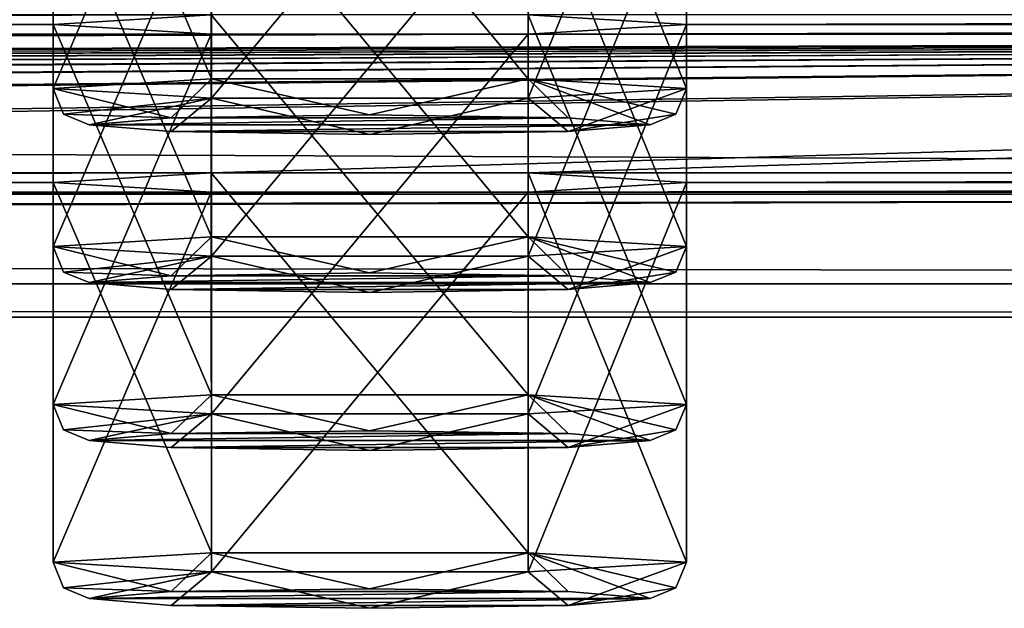
# Model space of a CAD drawing. Units: millimetres. Extents: x -203 to 157, y -148 to 1122.
# Drawn here: x 98 to 104, y 1044 to 1047 of the extents above; entities that cross this region are included whole.
import ezdxf

# ---------------------------------------------------------------- set-up
doc = ezdxf.new("R2010")
doc.units = ezdxf.units.MM
doc.header["$LTSCALE"] = 65.185185
for name, color, linetype in [('1258', 7, 'CONTINUOUS'), ('1259', 7, 'CONTINUOUS'), ('1260', 7, 'CONTINUOUS'), ('1261', 7, 'CONTINUOUS'), ('1262', 7, 'CONTINUOUS'), ('1313', 7, 'CONTINUOUS'), ('1314', 7, 'CONTINUOUS'), ('1315', 7, 'CONTINUOUS'), ('1316', 7, 'CONTINUOUS'), ('1317', 7, 'CONTINUOUS'), ('1368', 7, 'CONTINUOUS'), ('1369', 7, 'CONTINUOUS'), ('1370', 7, 'CONTINUOUS'), ('1371', 7, 'CONTINUOUS'), ('1372', 7, 'CONTINUOUS'), ('1423', 7, 'CONTINUOUS'), ('1424', 7, 'CONTINUOUS'), ('1425', 7, 'CONTINUOUS'), ('1426', 7, 'CONTINUOUS'), ('1427', 7, 'CONTINUOUS'), ('273', 7, 'CONTINUOUS'), ('464', 7, 'CONTINUOUS')]:
    doc.layers.add(name, color=color, linetype=linetype)

msp = doc.modelspace()

# ---------------------------------------------------------------- linework, layer by layer
at = {"layer": '1258', "linetype": 'Continuous'}
for points in [[(98.45, 1046.8561, 300.2576), (101.55, 1046.8561, 300.2576), (101.0962, 1046.8943, 301.3528), (98.45, 1046.8561, 300.2576)], [(98.9036, 1046.8943, 301.3526), (98.45, 1046.8561, 300.2576), (101.0962, 1046.8943, 301.3528), (98.9036, 1046.8943, 301.3526)], [(99.9998, 1046.9102, 301.8067), (98.9036, 1046.8943, 301.3526), (101.0962, 1046.8943, 301.3528), (99.9998, 1046.9102, 301.8067)], [(98.9038, 1046.8178, 299.1624), (101.55, 1046.8561, 300.2576), (98.45, 1046.8561, 300.2576), (98.9038, 1046.8178, 299.1624)], [(101.0964, 1046.8179, 299.1627), (101.55, 1046.8561, 300.2576), (98.9038, 1046.8178, 299.1624), (101.0964, 1046.8179, 299.1627)], [(100.0002, 1046.802, 298.7086), (101.0964, 1046.8179, 299.1627), (98.9038, 1046.8178, 299.1624), (100.0002, 1046.802, 298.7086)]]:
    msp.add_3dface(points, dxfattribs=at)
at = {"layer": '1259', "linetype": 'Continuous'}
for points in [[(99.1248, 1049.2074, 301.6917), (98.25, 1049.1545, 300.1774), (99.125, 1047.1089, 301.7653), (99.1248, 1049.2074, 301.6917)], [(100.8752, 1049.2074, 301.6917), (99.1248, 1049.2074, 301.6917), (100.875, 1047.1089, 301.7653), (100.8752, 1049.2074, 301.6917)], [(100.875, 1047.1089, 301.7653), (99.1248, 1049.2074, 301.6917), (99.125, 1047.1089, 301.7653), (100.875, 1047.1089, 301.7653)], [(101.75, 1047.056, 300.2506), (100.8752, 1049.2074, 301.6917), (100.875, 1047.1089, 301.7653), (101.75, 1047.056, 300.2506)], [(101.75, 1049.1545, 300.1774), (100.8752, 1049.2074, 301.6917), (101.75, 1047.056, 300.2506), (101.75, 1049.1545, 300.1774)], [(99.125, 1047.1089, 301.7653), (98.25, 1049.1545, 300.1774), (98.25, 1047.056, 300.2506), (99.125, 1047.1089, 301.7653)]]:
    msp.add_3dface(points, dxfattribs=at)
at = {"layer": '1260', "linetype": 'Continuous'}
for points in [[(98.25, 1049.1545, 300.1774), (99.1248, 1049.1016, 298.663), (98.25, 1047.056, 300.2506), (98.25, 1049.1545, 300.1774)], [(100.8752, 1049.1016, 298.663), (101.75, 1049.1545, 300.1774), (100.875, 1047.0031, 298.736), (100.8752, 1049.1016, 298.663)], [(101.75, 1049.1545, 300.1774), (101.75, 1047.056, 300.2506), (100.875, 1047.0031, 298.736), (101.75, 1049.1545, 300.1774)], [(98.25, 1047.056, 300.2506), (99.1248, 1049.1016, 298.663), (99.125, 1047.0031, 298.736), (98.25, 1047.056, 300.2506)], [(99.1248, 1049.1016, 298.663), (100.8752, 1049.1016, 298.663), (99.125, 1047.0031, 298.736), (99.1248, 1049.1016, 298.663)], [(99.125, 1047.0031, 298.736), (100.8752, 1049.1016, 298.663), (100.875, 1047.0031, 298.736), (99.125, 1047.0031, 298.736)]]:
    msp.add_3dface(points, dxfattribs=at)
at = {"layer": '1261', "linetype": 'Continuous'}
for points in [[(98.25, 1047.056, 300.2506), (99.125, 1047.0031, 298.736), (98.3086, 1046.9146, 300.2556), (98.25, 1047.056, 300.2506)], [(99.125, 1047.0031, 298.736), (98.45, 1046.8561, 300.2576), (98.3086, 1046.9146, 300.2556), (99.125, 1047.0031, 298.736)], [(98.9038, 1046.8178, 299.1624), (98.45, 1046.8561, 300.2576), (99.125, 1047.0031, 298.736), (98.9038, 1046.8178, 299.1624)], [(100.0002, 1046.802, 298.7086), (98.9038, 1046.8178, 299.1624), (99.125, 1047.0031, 298.736), (100.0002, 1046.802, 298.7086)], [(100.0002, 1046.802, 298.7086), (99.125, 1047.0031, 298.736), (100.875, 1047.0031, 298.736), (100.0002, 1046.802, 298.7086)], [(101.0964, 1046.8179, 299.1627), (100.0002, 1046.802, 298.7086), (100.875, 1047.0031, 298.736), (101.0964, 1046.8179, 299.1627)], [(101.75, 1047.056, 300.2506), (101.0964, 1046.8179, 299.1627), (100.875, 1047.0031, 298.736), (101.75, 1047.056, 300.2506)], [(101.0964, 1046.8179, 299.1627), (101.75, 1047.056, 300.2506), (101.6914, 1046.9146, 300.2556), (101.0964, 1046.8179, 299.1627)], [(101.55, 1046.8561, 300.2576), (101.0964, 1046.8179, 299.1627), (101.6914, 1046.9146, 300.2556), (101.55, 1046.8561, 300.2576)]]:
    msp.add_3dface(points, dxfattribs=at)
at = {"layer": '1262', "linetype": 'Continuous'}
for points in [[(98.9036, 1046.8943, 301.3526), (99.125, 1047.1089, 301.7653), (98.25, 1047.056, 300.2506), (98.9036, 1046.8943, 301.3526)], [(98.9036, 1046.8943, 301.3526), (99.9998, 1046.9102, 301.8067), (99.125, 1047.1089, 301.7653), (98.9036, 1046.8943, 301.3526)], [(99.9998, 1046.9102, 301.8067), (100.875, 1047.1089, 301.7653), (99.125, 1047.1089, 301.7653), (99.9998, 1046.9102, 301.8067)], [(99.9998, 1046.9102, 301.8067), (101.0962, 1046.8943, 301.3528), (100.875, 1047.1089, 301.7653), (99.9998, 1046.9102, 301.8067)], [(101.0962, 1046.8943, 301.3528), (101.55, 1046.8561, 300.2576), (100.875, 1047.1089, 301.7653), (101.0962, 1046.8943, 301.3528)], [(100.875, 1047.1089, 301.7653), (101.55, 1046.8561, 300.2576), (101.6914, 1046.9146, 300.2556), (100.875, 1047.1089, 301.7653)], [(101.75, 1047.056, 300.2506), (100.875, 1047.1089, 301.7653), (101.6914, 1046.9146, 300.2556), (101.75, 1047.056, 300.2506)], [(98.9036, 1046.8943, 301.3526), (98.25, 1047.056, 300.2506), (98.3086, 1046.9146, 300.2556), (98.9036, 1046.8943, 301.3526)], [(98.45, 1046.8561, 300.2576), (98.9036, 1046.8943, 301.3526), (98.3086, 1046.9146, 300.2556), (98.45, 1046.8561, 300.2576)]]:
    msp.add_3dface(points, dxfattribs=at)
at = {"layer": '1313', "linetype": 'Continuous'}
for points in [[(99.9998, 1046.0377, 276.8219), (98.9036, 1046.0218, 276.3678), (101.0962, 1046.0219, 276.3681), (99.9998, 1046.0377, 276.8219)], [(98.45, 1045.9836, 275.2729), (101.55, 1045.9836, 275.2729), (101.0962, 1046.0219, 276.3681), (98.45, 1045.9836, 275.2729)], [(98.9036, 1046.0218, 276.3678), (98.45, 1045.9836, 275.2729), (101.0962, 1046.0219, 276.3681), (98.9036, 1046.0218, 276.3678)], [(98.9038, 1045.9454, 274.1776), (101.55, 1045.9836, 275.2729), (98.45, 1045.9836, 275.2729), (98.9038, 1045.9454, 274.1776)], [(101.0964, 1045.9454, 274.1779), (101.55, 1045.9836, 275.2729), (98.9038, 1045.9454, 274.1776), (101.0964, 1045.9454, 274.1779)], [(100.0002, 1045.9295, 273.7238), (101.0964, 1045.9454, 274.1779), (98.9038, 1045.9454, 274.1776), (100.0002, 1045.9295, 273.7238)]]:
    msp.add_3dface(points, dxfattribs=at)
at = {"layer": '1314', "linetype": 'Continuous'}
for points in [[(99.1248, 1048.3349, 276.707), (98.25, 1048.282, 275.1926), (99.125, 1046.2364, 276.7805), (99.1248, 1048.3349, 276.707)], [(100.8752, 1048.3349, 276.707), (99.1248, 1048.3349, 276.707), (100.875, 1046.2364, 276.7805), (100.8752, 1048.3349, 276.707)], [(100.875, 1046.2364, 276.7805), (99.1248, 1048.3349, 276.707), (99.125, 1046.2364, 276.7805), (100.875, 1046.2364, 276.7805)], [(101.75, 1046.1835, 275.2659), (100.8752, 1048.3349, 276.707), (100.875, 1046.2364, 276.7805), (101.75, 1046.1835, 275.2659)], [(101.75, 1048.282, 275.1926), (100.8752, 1048.3349, 276.707), (101.75, 1046.1835, 275.2659), (101.75, 1048.282, 275.1926)], [(99.125, 1046.2364, 276.7805), (98.25, 1048.282, 275.1926), (98.25, 1046.1835, 275.2659), (99.125, 1046.2364, 276.7805)]]:
    msp.add_3dface(points, dxfattribs=at)
at = {"layer": '1315', "linetype": 'Continuous'}
for points in [[(98.25, 1048.282, 275.1926), (99.1248, 1048.2291, 273.6782), (98.25, 1046.1835, 275.2659), (98.25, 1048.282, 275.1926)], [(100.8752, 1048.2291, 273.6782), (101.75, 1048.282, 275.1926), (100.875, 1046.1306, 273.7513), (100.8752, 1048.2291, 273.6782)], [(101.75, 1048.282, 275.1926), (101.75, 1046.1835, 275.2659), (100.875, 1046.1306, 273.7513), (101.75, 1048.282, 275.1926)], [(98.25, 1046.1835, 275.2659), (99.1248, 1048.2291, 273.6782), (99.125, 1046.1306, 273.7513), (98.25, 1046.1835, 275.2659)], [(99.1248, 1048.2291, 273.6782), (100.8752, 1048.2291, 273.6782), (99.125, 1046.1306, 273.7513), (99.1248, 1048.2291, 273.6782)], [(99.125, 1046.1306, 273.7513), (100.8752, 1048.2291, 273.6782), (100.875, 1046.1306, 273.7513), (99.125, 1046.1306, 273.7513)]]:
    msp.add_3dface(points, dxfattribs=at)
at = {"layer": '1316', "linetype": 'Continuous'}
for points in [[(98.25, 1046.1835, 275.2659), (99.125, 1046.1306, 273.7513), (98.3086, 1046.0422, 275.2708), (98.25, 1046.1835, 275.2659)], [(101.75, 1046.1835, 275.2659), (101.0964, 1045.9454, 274.1779), (100.875, 1046.1306, 273.7513), (101.75, 1046.1835, 275.2659)], [(101.0964, 1045.9454, 274.1779), (101.75, 1046.1835, 275.2659), (101.6914, 1046.0422, 275.2708), (101.0964, 1045.9454, 274.1779)], [(99.125, 1046.1306, 273.7513), (98.45, 1045.9836, 275.2729), (98.3086, 1046.0422, 275.2708), (99.125, 1046.1306, 273.7513)], [(98.9038, 1045.9454, 274.1776), (98.45, 1045.9836, 275.2729), (99.125, 1046.1306, 273.7513), (98.9038, 1045.9454, 274.1776)], [(100.0002, 1045.9295, 273.7238), (98.9038, 1045.9454, 274.1776), (99.125, 1046.1306, 273.7513), (100.0002, 1045.9295, 273.7238)], [(100.0002, 1045.9295, 273.7238), (99.125, 1046.1306, 273.7513), (100.875, 1046.1306, 273.7513), (100.0002, 1045.9295, 273.7238)], [(101.0964, 1045.9454, 274.1779), (100.0002, 1045.9295, 273.7238), (100.875, 1046.1306, 273.7513), (101.0964, 1045.9454, 274.1779)], [(101.55, 1045.9836, 275.2729), (101.0964, 1045.9454, 274.1779), (101.6914, 1046.0422, 275.2708), (101.55, 1045.9836, 275.2729)]]:
    msp.add_3dface(points, dxfattribs=at)
at = {"layer": '1317', "linetype": 'Continuous'}
for points in [[(98.9036, 1046.0218, 276.3678), (99.125, 1046.2364, 276.7805), (98.25, 1046.1835, 275.2659), (98.9036, 1046.0218, 276.3678)], [(98.9036, 1046.0218, 276.3678), (99.9998, 1046.0377, 276.8219), (99.125, 1046.2364, 276.7805), (98.9036, 1046.0218, 276.3678)], [(99.9998, 1046.0377, 276.8219), (100.875, 1046.2364, 276.7805), (99.125, 1046.2364, 276.7805), (99.9998, 1046.0377, 276.8219)], [(99.9998, 1046.0377, 276.8219), (101.0962, 1046.0219, 276.3681), (100.875, 1046.2364, 276.7805), (99.9998, 1046.0377, 276.8219)], [(101.0962, 1046.0219, 276.3681), (101.55, 1045.9836, 275.2729), (100.875, 1046.2364, 276.7805), (101.0962, 1046.0219, 276.3681)], [(100.875, 1046.2364, 276.7805), (101.55, 1045.9836, 275.2729), (101.6914, 1046.0422, 275.2708), (100.875, 1046.2364, 276.7805)], [(101.75, 1046.1835, 275.2659), (100.875, 1046.2364, 276.7805), (101.6914, 1046.0422, 275.2708), (101.75, 1046.1835, 275.2659)], [(98.9036, 1046.0218, 276.3678), (98.25, 1046.1835, 275.2659), (98.3086, 1046.0422, 275.2708), (98.9036, 1046.0218, 276.3678)], [(98.45, 1045.9836, 275.2729), (98.9036, 1046.0218, 276.3678), (98.3086, 1046.0422, 275.2708), (98.45, 1045.9836, 275.2729)]]:
    msp.add_3dface(points, dxfattribs=at)
at = {"layer": '1368', "linetype": 'Continuous'}
for points in [[(99.9998, 1045.1652, 251.8371), (98.9036, 1045.1494, 251.383), (101.0962, 1045.1494, 251.3833), (99.9998, 1045.1652, 251.8371)], [(98.45, 1045.1111, 250.2881), (101.55, 1045.1111, 250.2881), (101.0962, 1045.1494, 251.3833), (98.45, 1045.1111, 250.2881)], [(98.9036, 1045.1494, 251.383), (98.45, 1045.1111, 250.2881), (101.0962, 1045.1494, 251.3833), (98.9036, 1045.1494, 251.383)], [(98.9038, 1045.0729, 249.1929), (101.55, 1045.1111, 250.2881), (98.45, 1045.1111, 250.2881), (98.9038, 1045.0729, 249.1929)], [(101.0964, 1045.0729, 249.1931), (101.55, 1045.1111, 250.2881), (98.9038, 1045.0729, 249.1929), (101.0964, 1045.0729, 249.1931)], [(100.0002, 1045.057, 248.739), (101.0964, 1045.0729, 249.1931), (98.9038, 1045.0729, 249.1929), (100.0002, 1045.057, 248.739)]]:
    msp.add_3dface(points, dxfattribs=at)
at = {"layer": '1369', "linetype": 'Continuous'}
for points in [[(99.1248, 1047.4624, 251.7222), (98.25, 1047.4095, 250.2078), (99.125, 1045.3639, 251.7957), (99.1248, 1047.4624, 251.7222)], [(100.8752, 1047.4624, 251.7222), (99.1248, 1047.4624, 251.7222), (100.875, 1045.3639, 251.7957), (100.8752, 1047.4624, 251.7222)], [(100.875, 1045.3639, 251.7957), (99.1248, 1047.4624, 251.7222), (99.125, 1045.3639, 251.7957), (100.875, 1045.3639, 251.7957)], [(101.75, 1045.311, 250.2811), (100.8752, 1047.4624, 251.7222), (100.875, 1045.3639, 251.7957), (101.75, 1045.311, 250.2811)], [(101.75, 1047.4095, 250.2078), (100.8752, 1047.4624, 251.7222), (101.75, 1045.311, 250.2811), (101.75, 1047.4095, 250.2078)], [(99.125, 1045.3639, 251.7957), (98.25, 1047.4095, 250.2078), (98.25, 1045.311, 250.2811), (99.125, 1045.3639, 251.7957)]]:
    msp.add_3dface(points, dxfattribs=at)
at = {"layer": '1370', "linetype": 'Continuous'}
for points in [[(98.25, 1047.4095, 250.2078), (99.1248, 1047.3566, 248.6935), (98.25, 1045.311, 250.2811), (98.25, 1047.4095, 250.2078)], [(100.8752, 1047.3566, 248.6935), (101.75, 1047.4095, 250.2078), (100.875, 1045.2581, 248.7665), (100.8752, 1047.3566, 248.6935)], [(101.75, 1047.4095, 250.2078), (101.75, 1045.311, 250.2811), (100.875, 1045.2581, 248.7665), (101.75, 1047.4095, 250.2078)], [(98.25, 1045.311, 250.2811), (99.1248, 1047.3566, 248.6935), (99.125, 1045.2581, 248.7665), (98.25, 1045.311, 250.2811)], [(99.1248, 1047.3566, 248.6935), (100.8752, 1047.3566, 248.6935), (99.125, 1045.2581, 248.7665), (99.1248, 1047.3566, 248.6935)], [(99.125, 1045.2581, 248.7665), (100.8752, 1047.3566, 248.6935), (100.875, 1045.2581, 248.7665), (99.125, 1045.2581, 248.7665)]]:
    msp.add_3dface(points, dxfattribs=at)
at = {"layer": '1371', "linetype": 'Continuous'}
for points in [[(98.25, 1045.311, 250.2811), (99.125, 1045.2581, 248.7665), (98.3086, 1045.1697, 250.286), (98.25, 1045.311, 250.2811)], [(101.75, 1045.311, 250.2811), (101.0964, 1045.0729, 249.1931), (100.875, 1045.2581, 248.7665), (101.75, 1045.311, 250.2811)], [(101.0964, 1045.0729, 249.1931), (101.75, 1045.311, 250.2811), (101.6914, 1045.1697, 250.286), (101.0964, 1045.0729, 249.1931)], [(99.125, 1045.2581, 248.7665), (98.45, 1045.1111, 250.2881), (98.3086, 1045.1697, 250.286), (99.125, 1045.2581, 248.7665)], [(98.9038, 1045.0729, 249.1929), (98.45, 1045.1111, 250.2881), (99.125, 1045.2581, 248.7665), (98.9038, 1045.0729, 249.1929)], [(100.0002, 1045.057, 248.739), (98.9038, 1045.0729, 249.1929), (99.125, 1045.2581, 248.7665), (100.0002, 1045.057, 248.739)], [(100.0002, 1045.057, 248.739), (99.125, 1045.2581, 248.7665), (100.875, 1045.2581, 248.7665), (100.0002, 1045.057, 248.739)], [(101.0964, 1045.0729, 249.1931), (100.0002, 1045.057, 248.739), (100.875, 1045.2581, 248.7665), (101.0964, 1045.0729, 249.1931)], [(101.55, 1045.1111, 250.2881), (101.0964, 1045.0729, 249.1931), (101.6914, 1045.1697, 250.286), (101.55, 1045.1111, 250.2881)]]:
    msp.add_3dface(points, dxfattribs=at)
at = {"layer": '1372', "linetype": 'Continuous'}
for points in [[(98.9036, 1045.1494, 251.383), (99.125, 1045.3639, 251.7957), (98.25, 1045.311, 250.2811), (98.9036, 1045.1494, 251.383)], [(98.9036, 1045.1494, 251.383), (99.9998, 1045.1652, 251.8371), (99.125, 1045.3639, 251.7957), (98.9036, 1045.1494, 251.383)], [(99.9998, 1045.1652, 251.8371), (100.875, 1045.3639, 251.7957), (99.125, 1045.3639, 251.7957), (99.9998, 1045.1652, 251.8371)], [(99.9998, 1045.1652, 251.8371), (101.0962, 1045.1494, 251.3833), (100.875, 1045.3639, 251.7957), (99.9998, 1045.1652, 251.8371)], [(101.0962, 1045.1494, 251.3833), (101.55, 1045.1111, 250.2881), (100.875, 1045.3639, 251.7957), (101.0962, 1045.1494, 251.3833)], [(100.875, 1045.3639, 251.7957), (101.55, 1045.1111, 250.2881), (101.6914, 1045.1697, 250.286), (100.875, 1045.3639, 251.7957)], [(101.75, 1045.311, 250.2811), (100.875, 1045.3639, 251.7957), (101.6914, 1045.1697, 250.286), (101.75, 1045.311, 250.2811)], [(98.9036, 1045.1494, 251.383), (98.25, 1045.311, 250.2811), (98.3086, 1045.1697, 250.286), (98.9036, 1045.1494, 251.383)], [(98.45, 1045.1111, 250.2881), (98.9036, 1045.1494, 251.383), (98.3086, 1045.1697, 250.286), (98.45, 1045.1111, 250.2881)]]:
    msp.add_3dface(points, dxfattribs=at)
at = {"layer": '1423', "linetype": 'Continuous'}
for points in [[(99.9998, 1044.2927, 226.8524), (98.9036, 1044.2769, 226.3983), (101.0962, 1044.2769, 226.3985), (99.9998, 1044.2927, 226.8524)], [(98.45, 1044.2386, 225.3033), (101.55, 1044.2386, 225.3033), (101.0962, 1044.2769, 226.3985), (98.45, 1044.2386, 225.3033)], [(98.9036, 1044.2769, 226.3983), (98.45, 1044.2386, 225.3033), (101.0962, 1044.2769, 226.3985), (98.9036, 1044.2769, 226.3983)], [(98.9038, 1044.2004, 224.2081), (101.55, 1044.2386, 225.3033), (98.45, 1044.2386, 225.3033), (98.9038, 1044.2004, 224.2081)], [(101.0964, 1044.2004, 224.2084), (101.55, 1044.2386, 225.3033), (98.9038, 1044.2004, 224.2081), (101.0964, 1044.2004, 224.2084)], [(100.0002, 1044.1845, 223.7543), (101.0964, 1044.2004, 224.2084), (98.9038, 1044.2004, 224.2081), (100.0002, 1044.1845, 223.7543)]]:
    msp.add_3dface(points, dxfattribs=at)
at = {"layer": '1424', "linetype": 'Continuous'}
for points in [[(99.1248, 1046.5899, 226.7374), (98.25, 1046.537, 225.2231), (99.125, 1044.4914, 226.811), (99.1248, 1046.5899, 226.7374)], [(100.8752, 1046.5899, 226.7374), (99.1248, 1046.5899, 226.7374), (100.875, 1044.4914, 226.811), (100.8752, 1046.5899, 226.7374)], [(100.875, 1044.4914, 226.811), (99.1248, 1046.5899, 226.7374), (99.125, 1044.4914, 226.811), (100.875, 1044.4914, 226.811)], [(101.75, 1044.4385, 225.2963), (100.8752, 1046.5899, 226.7374), (100.875, 1044.4914, 226.811), (101.75, 1044.4385, 225.2963)], [(101.75, 1046.537, 225.2231), (100.8752, 1046.5899, 226.7374), (101.75, 1044.4385, 225.2963), (101.75, 1046.537, 225.2231)], [(99.125, 1044.4914, 226.811), (98.25, 1046.537, 225.2231), (98.25, 1044.4385, 225.2963), (99.125, 1044.4914, 226.811)]]:
    msp.add_3dface(points, dxfattribs=at)
at = {"layer": '1425', "linetype": 'Continuous'}
for points in [[(98.25, 1046.537, 225.2231), (99.1248, 1046.4841, 223.7087), (98.25, 1044.4385, 225.2963), (98.25, 1046.537, 225.2231)], [(100.8752, 1046.4841, 223.7087), (101.75, 1046.537, 225.2231), (100.875, 1044.3856, 223.7817), (100.8752, 1046.4841, 223.7087)], [(101.75, 1046.537, 225.2231), (101.75, 1044.4385, 225.2963), (100.875, 1044.3856, 223.7817), (101.75, 1046.537, 225.2231)], [(98.25, 1044.4385, 225.2963), (99.1248, 1046.4841, 223.7087), (99.125, 1044.3856, 223.7817), (98.25, 1044.4385, 225.2963)], [(99.1248, 1046.4841, 223.7087), (100.8752, 1046.4841, 223.7087), (99.125, 1044.3856, 223.7817), (99.1248, 1046.4841, 223.7087)], [(99.125, 1044.3856, 223.7817), (100.8752, 1046.4841, 223.7087), (100.875, 1044.3856, 223.7817), (99.125, 1044.3856, 223.7817)]]:
    msp.add_3dface(points, dxfattribs=at)
at = {"layer": '1426', "linetype": 'Continuous'}
for points in [[(98.25, 1044.4385, 225.2963), (99.125, 1044.3856, 223.7817), (98.3086, 1044.2972, 225.3013), (98.25, 1044.4385, 225.2963)], [(101.75, 1044.4385, 225.2963), (101.0964, 1044.2004, 224.2084), (100.875, 1044.3856, 223.7817), (101.75, 1044.4385, 225.2963)], [(101.0964, 1044.2004, 224.2084), (101.75, 1044.4385, 225.2963), (101.6914, 1044.2972, 225.3013), (101.0964, 1044.2004, 224.2084)], [(99.125, 1044.3856, 223.7817), (98.45, 1044.2386, 225.3033), (98.3086, 1044.2972, 225.3013), (99.125, 1044.3856, 223.7817)], [(98.9038, 1044.2004, 224.2081), (98.45, 1044.2386, 225.3033), (99.125, 1044.3856, 223.7817), (98.9038, 1044.2004, 224.2081)], [(100.0002, 1044.1845, 223.7543), (98.9038, 1044.2004, 224.2081), (99.125, 1044.3856, 223.7817), (100.0002, 1044.1845, 223.7543)], [(100.0002, 1044.1845, 223.7543), (99.125, 1044.3856, 223.7817), (100.875, 1044.3856, 223.7817), (100.0002, 1044.1845, 223.7543)], [(101.0964, 1044.2004, 224.2084), (100.0002, 1044.1845, 223.7543), (100.875, 1044.3856, 223.7817), (101.0964, 1044.2004, 224.2084)], [(101.55, 1044.2386, 225.3033), (101.0964, 1044.2004, 224.2084), (101.6914, 1044.2972, 225.3013), (101.55, 1044.2386, 225.3033)]]:
    msp.add_3dface(points, dxfattribs=at)
at = {"layer": '1427', "linetype": 'Continuous'}
for points in [[(98.9036, 1044.2769, 226.3983), (99.125, 1044.4914, 226.811), (98.25, 1044.4385, 225.2963), (98.9036, 1044.2769, 226.3983)], [(98.9036, 1044.2769, 226.3983), (99.9998, 1044.2927, 226.8524), (99.125, 1044.4914, 226.811), (98.9036, 1044.2769, 226.3983)], [(99.9998, 1044.2927, 226.8524), (100.875, 1044.4914, 226.811), (99.125, 1044.4914, 226.811), (99.9998, 1044.2927, 226.8524)], [(99.9998, 1044.2927, 226.8524), (101.0962, 1044.2769, 226.3985), (100.875, 1044.4914, 226.811), (99.9998, 1044.2927, 226.8524)], [(101.0962, 1044.2769, 226.3985), (101.55, 1044.2386, 225.3033), (100.875, 1044.4914, 226.811), (101.0962, 1044.2769, 226.3985)], [(100.875, 1044.4914, 226.811), (101.55, 1044.2386, 225.3033), (101.6914, 1044.2972, 225.3013), (100.875, 1044.4914, 226.811)], [(101.75, 1044.4385, 225.2963), (100.875, 1044.4914, 226.811), (101.6914, 1044.2972, 225.3013), (101.75, 1044.4385, 225.2963)], [(98.9036, 1044.2769, 226.3983), (98.25, 1044.4385, 225.2963), (98.3086, 1044.2972, 225.3013), (98.9036, 1044.2769, 226.3983)], [(98.45, 1044.2386, 225.3033), (98.9036, 1044.2769, 226.3983), (98.3086, 1044.2972, 225.3013), (98.45, 1044.2386, 225.3033)]]:
    msp.add_3dface(points, dxfattribs=at)
at = {"layer": '273', "linetype": 'Continuous'}
for points in [[(-150.8478, 1046.4723, 202.3565), (-151.3, 1047.7224, 201.8603), (150.8478, 1046.4723, 202.3565), (-150.8478, 1046.4723, 202.3565)], [(150.8478, 1046.4723, 202.3565), (-151.3, 1047.7224, 201.8603), (151.3, 1047.7224, 201.8603), (150.8478, 1046.4723, 202.3565)], [(-150.2008, 1045.9762, 203.0212), (-150.8478, 1046.4723, 202.3565), (150.2008, 1045.9762, 203.0212), (-150.2008, 1045.9762, 203.0212)], [(150.2008, 1045.9762, 203.0212), (-150.8478, 1046.4723, 202.3565), (150.8478, 1046.4723, 202.3565), (150.2008, 1045.9762, 203.0212)], [(-149.3, 1045.7934, 203.9288), (-150.2008, 1045.9762, 203.0212), (149.3, 1045.7934, 203.9288), (-149.3, 1045.7934, 203.9288)], [(149.3, 1045.7934, 203.9288), (-150.2008, 1045.9762, 203.0212), (150.2008, 1045.9762, 203.0212), (149.3, 1045.7934, 203.9288)]]:
    msp.add_3dface(points, dxfattribs=at)
at = {"layer": '464', "linetype": 'Continuous'}
for points in [[(75.8752, 1047.4624, 251.7222), (76.75, 1047.4095, 250.2078), (99.1248, 1047.4624, 251.7222), (75.8752, 1047.4624, 251.7222)], [(99.1248, 1047.4624, 251.7222), (76.75, 1047.4095, 250.2078), (98.25, 1047.4095, 250.2078), (99.1248, 1047.4624, 251.7222)], [(100.8752, 1047.4624, 251.7222), (101.75, 1047.4095, 250.2078), (124.1248, 1047.4624, 251.7222), (100.8752, 1047.4624, 251.7222)], [(124.1248, 1047.4624, 251.7222), (101.75, 1047.4095, 250.2078), (123.25, 1047.4095, 250.2078), (124.1248, 1047.4624, 251.7222)], [(76.75, 1047.4095, 250.2078), (75.8752, 1047.3566, 248.6935), (98.25, 1047.4095, 250.2078), (76.75, 1047.4095, 250.2078)], [(98.25, 1047.4095, 250.2078), (75.8752, 1047.3566, 248.6935), (99.1248, 1047.3566, 248.6935), (98.25, 1047.4095, 250.2078)], [(101.75, 1047.4095, 250.2078), (100.8752, 1047.3566, 248.6935), (123.25, 1047.4095, 250.2078), (101.75, 1047.4095, 250.2078)], [(123.25, 1047.4095, 250.2078), (100.8752, 1047.3566, 248.6935), (124.1248, 1047.3566, 248.6935), (123.25, 1047.4095, 250.2078)], [(99.1248, 1047.3566, 248.6935), (75.8752, 1047.3566, 248.6935), (-125.8752, 1046.5899, 226.7374), (99.1248, 1047.3566, 248.6935)], [(100.8752, 1047.3566, 248.6935), (99.1248, 1047.3566, 248.6935), (-125.8752, 1046.5899, 226.7374), (100.8752, 1047.3566, 248.6935)], [(124.1248, 1047.3566, 248.6935), (100.8752, 1047.3566, 248.6935), (-125.8752, 1046.5899, 226.7374), (124.1248, 1047.3566, 248.6935)], [(125.8752, 1047.3566, 248.6935), (124.1248, 1047.3566, 248.6935), (-125.8752, 1046.5899, 226.7374), (125.8752, 1047.3566, 248.6935)], [(-124.1248, 1046.5899, 226.7374), (125.8752, 1047.3566, 248.6935), (-125.8752, 1046.5899, 226.7374), (-124.1248, 1046.5899, 226.7374)], [(125.8752, 1047.3566, 248.6935), (-124.1248, 1046.5899, 226.7374), (-100.8752, 1046.5899, 226.7374), (125.8752, 1047.3566, 248.6935)], [(-99.1248, 1046.5899, 226.7374), (125.8752, 1047.3566, 248.6935), (-100.8752, 1046.5899, 226.7374), (-99.1248, 1046.5899, 226.7374)], [(125.8752, 1047.3566, 248.6935), (-99.1248, 1046.5899, 226.7374), (-75.8752, 1046.5899, 226.7374), (125.8752, 1047.3566, 248.6935)], [(-74.1248, 1046.5899, 226.7374), (125.8752, 1047.3566, 248.6935), (-75.8752, 1046.5899, 226.7374), (-74.1248, 1046.5899, 226.7374)], [(125.8752, 1047.3566, 248.6935), (-74.1248, 1046.5899, 226.7374), (-50.8752, 1046.5899, 226.7374), (125.8752, 1047.3566, 248.6935)], [(-49.1248, 1046.5899, 226.7374), (125.8752, 1047.3566, 248.6935), (-50.8752, 1046.5899, 226.7374), (-49.1248, 1046.5899, 226.7374)], [(125.8752, 1047.3566, 248.6935), (-49.1248, 1046.5899, 226.7374), (-25.8752, 1046.5899, 226.7374), (125.8752, 1047.3566, 248.6935)], [(-24.1248, 1046.5899, 226.7374), (125.8752, 1047.3566, 248.6935), (-25.8752, 1046.5899, 226.7374), (-24.1248, 1046.5899, 226.7374)], [(125.8752, 1047.3566, 248.6935), (-24.1248, 1046.5899, 226.7374), (-0.8752, 1046.5899, 226.7374), (125.8752, 1047.3566, 248.6935)], [(0.8752, 1046.5899, 226.7374), (125.8752, 1047.3566, 248.6935), (-0.8752, 1046.5899, 226.7374), (0.8752, 1046.5899, 226.7374)], [(125.8752, 1047.3566, 248.6935), (0.8752, 1046.5899, 226.7374), (24.1248, 1046.5899, 226.7374), (125.8752, 1047.3566, 248.6935)], [(25.8752, 1046.5899, 226.7374), (125.8752, 1047.3566, 248.6935), (24.1248, 1046.5899, 226.7374), (25.8752, 1046.5899, 226.7374)], [(125.8752, 1047.3566, 248.6935), (25.8752, 1046.5899, 226.7374), (49.1248, 1046.5899, 226.7374), (125.8752, 1047.3566, 248.6935)], [(50.8752, 1046.5899, 226.7374), (125.8752, 1047.3566, 248.6935), (49.1248, 1046.5899, 226.7374), (50.8752, 1046.5899, 226.7374)], [(125.8752, 1047.3566, 248.6935), (50.8752, 1046.5899, 226.7374), (74.1248, 1046.5899, 226.7374), (125.8752, 1047.3566, 248.6935)], [(75.8752, 1046.5899, 226.7374), (125.8752, 1047.3566, 248.6935), (74.1248, 1046.5899, 226.7374), (75.8752, 1046.5899, 226.7374)], [(125.8752, 1047.3566, 248.6935), (75.8752, 1046.5899, 226.7374), (99.1248, 1046.5899, 226.7374), (125.8752, 1047.3566, 248.6935)], [(100.8752, 1046.5899, 226.7374), (125.8752, 1047.3566, 248.6935), (99.1248, 1046.5899, 226.7374), (100.8752, 1046.5899, 226.7374)], [(125.8752, 1047.3566, 248.6935), (100.8752, 1046.5899, 226.7374), (124.1248, 1046.5899, 226.7374), (125.8752, 1047.3566, 248.6935)], [(75.8752, 1046.5899, 226.7374), (76.75, 1046.537, 225.2231), (99.1248, 1046.5899, 226.7374), (75.8752, 1046.5899, 226.7374)], [(99.1248, 1046.5899, 226.7374), (76.75, 1046.537, 225.2231), (98.25, 1046.537, 225.2231), (99.1248, 1046.5899, 226.7374)], [(100.8752, 1046.5899, 226.7374), (101.75, 1046.537, 225.2231), (124.1248, 1046.5899, 226.7374), (100.8752, 1046.5899, 226.7374)], [(124.1248, 1046.5899, 226.7374), (101.75, 1046.537, 225.2231), (123.25, 1046.537, 225.2231), (124.1248, 1046.5899, 226.7374)], [(76.75, 1046.537, 225.2231), (75.8752, 1046.4841, 223.7087), (98.25, 1046.537, 225.2231), (76.75, 1046.537, 225.2231)], [(98.25, 1046.537, 225.2231), (75.8752, 1046.4841, 223.7087), (99.1248, 1046.4841, 223.7087), (98.25, 1046.537, 225.2231)], [(101.75, 1046.537, 225.2231), (100.8752, 1046.4841, 223.7087), (123.25, 1046.537, 225.2231), (101.75, 1046.537, 225.2231)], [(123.25, 1046.537, 225.2231), (100.8752, 1046.4841, 223.7087), (124.1248, 1046.4841, 223.7087), (123.25, 1046.537, 225.2231)], [(-149.3, 1045.7934, 203.9288), (149.3, 1045.7934, 203.9288), (125.8752, 1046.4841, 223.7087), (-149.3, 1045.7934, 203.9288)], [(75.8752, 1046.4841, 223.7087), (-149.3, 1045.7934, 203.9288), (99.1248, 1046.4841, 223.7087), (75.8752, 1046.4841, 223.7087)], [(99.1248, 1046.4841, 223.7087), (-149.3, 1045.7934, 203.9288), (100.8752, 1046.4841, 223.7087), (99.1248, 1046.4841, 223.7087)], [(100.8752, 1046.4841, 223.7087), (-149.3, 1045.7934, 203.9288), (124.1248, 1046.4841, 223.7087), (100.8752, 1046.4841, 223.7087)], [(124.1248, 1046.4841, 223.7087), (-149.3, 1045.7934, 203.9288), (125.8752, 1046.4841, 223.7087), (124.1248, 1046.4841, 223.7087)]]:
    msp.add_3dface(points, dxfattribs=at)

doc.saveas('drawing.dxf')
